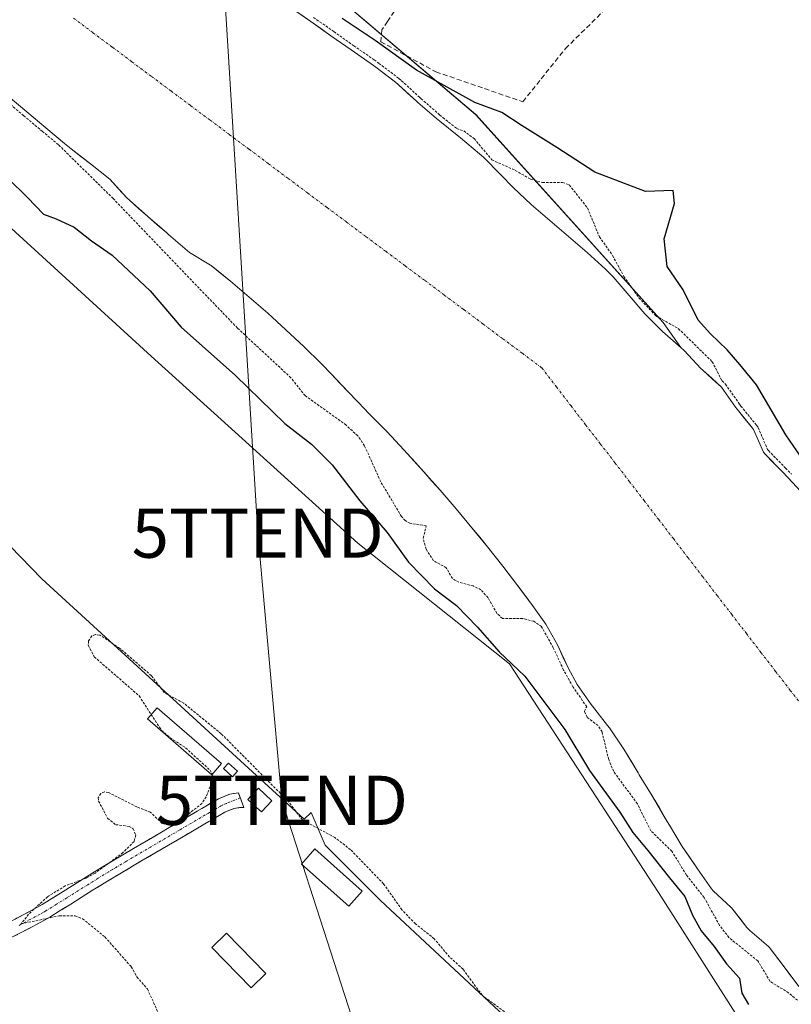
# Model space of a CAD drawing. Units: metres. Extents: x 631710 to 635188, y 4708860 to 4711239.
# Drawn here: x 633696 to 633853, y 4710084 to 4710284 of the extents above; entities that cross this region are included whole.
import ezdxf
from ezdxf.enums import TextEntityAlignment as Align

# ---------------------------------------------------------------- set-up
doc = ezdxf.new("R2010")
doc.units = ezdxf.units.M
doc.header["$MEASUREMENT"] = 0
for name, pattern in [('TRAZO_Y_PUNTO', [1, 0.5, -0.25, 0, -0.25]), ('TRAZOS', [0.75, 0.5, -0.25]), ('TRAZOSX2', [1.5, 1, -0.5])]:
    doc.linetypes.add(name, pattern=pattern)
doc.layers.get('0').update_dxf_attribs({"lineweight": 5})
for name, color, linetype, lineweight in [('Camino', 19, 'TRAZOSX2', 0), ('Camino Cxs', 19, 'Continuous', 0), ('Camino eje', 19, 'TRAZO_Y_PUNTO', 0), ('Corriente natural Cxs', 5, 'Continuous', 13), ('Corriente natural eje', 5, 'TRAZO_Y_PUNTO', 0), ('Corriente natural superficial', 5, 'Continuous', 13), ('Cultivos herbáceos CxS', 92, 'Continuous', 0), ('Curva de nivel auxiliar', 36, 'TRAZOS', 0), ('Curva de nivel maestra', 36, 'Continuous', 30), ('Edificación', 1, 'Continuous', 13), ('Edificación Cxs', 1, 'Continuous', 13), ('Edificación ligera', 1, 'Continuous', 0), ('Edificación ligera Cxs', 1, 'Continuous', 0), ('Huerta CxS', 92, 'Continuous', 0), ('Matorral CxS', 135, 'Continuous', 0), ('Muro lineal', 1, 'TRAZOSX2', 13), ('Suelo desnudo CxS', 43, 'Continuous', 0), ('Tendido', 6, 'Continuous', 0), ('Torre de tendido puntual', 7, 'Continuous', 0)]:
    doc.layers.add(name, color=color, linetype=linetype, lineweight=lineweight)

# ---------------------------------------------------------------- blocks, each defined once
blk = doc.blocks.new('*U152')
at = {"layer": 'Cultivos herbáceos CxS', "color": 92, "linetype": 'Continuous', "lineweight": 0}
blk.add_polyline3d([(633855.7901, 4710187.7201, 373.601), (633852.4101, 4710191.4001, 373.2581), (633851.1901, 4710192.6601, 373.2342), (633847.6801, 4710196.2301, 372.9782), (633847.4001, 4710196.5901, 372.9771), (633845.4101, 4710201.2001, 373.2377), (633845.2201, 4710201.4501, 373.2085), (633842.0601, 4710205.3301, 372.7167), (633841.7601, 4710205.7301, 372.7305), (633838.8801, 4710209.8201, 372.8082), (633835.0901, 4710213.2101, 372.5628), (633834.7101, 4710213.6001, 372.5621), (633831.2901, 4710217.2401, 372.2507), (633830.7001, 4710217.7901, 372.3215), (633830.624, 4710217.8567, 372.335), (633827.0645, 4710222.9365, 372.3047), (633788.9729, 4710265.1973, 373.6432), (633746.9751, 4710300.8627, 376.2773)], dxfattribs=at)
blk = doc.blocks.new('*U173')
at = {"layer": 'Suelo desnudo CxS', "color": 43, "linetype": 'Continuous', "lineweight": 0}
for points in [[(633751.4001, 4710286.9401, 372.6996), (633755.4901, 4710284.0601, 372.8309), (633759.5901, 4710281.1901, 372.7689), (633763.6801, 4710278.3201, 373.1226), (633767.7701, 4710275.4501, 373.068), (633768.7301, 4710274.7701, 373.1582), (633772.7201, 4710271.7501, 372.9613), (633773.2501, 4710271.3001, 372.9974), (633776.9301, 4710267.9101, 372.7286), (633777.2301, 4710267.6401, 372.672), (633781.0101, 4710264.3601, 372.5321), (633781.6701, 4710263.8001, 372.4552), (633785.5801, 4710260.6901, 372.3411), (633785.9201, 4710260.4201, 372.3433), (633789.7401, 4710257.2001, 372.3747), (633790.5401, 4710256.4901, 372.3945), (633794.0501, 4710252.9301, 372.2341), (633796.5701, 4710250.3201, 372.2447), (633800.2301, 4710246.9301, 372.2834), (633804.0201, 4710243.6501, 372.2488), (633807.8401, 4710240.4201, 372.2016), (633811.6301, 4710237.1501, 372.2073), (633815.3101, 4710233.7701, 372.3732), (633816.9101, 4710232.1901, 372.3569), (633820.1701, 4710228.4001, 372.4956), (633823.3301, 4710224.6601, 372.4288), (633826.9401, 4710221.0801, 372.2334), (633830.624, 4710217.8567, 372.335), (633830.7001, 4710217.7901, 372.3215), (633831.2901, 4710217.2401, 372.2507), (633834.7101, 4710213.6001, 372.5621), (633835.0901, 4710213.2101, 372.5628), (633838.8801, 4710209.8201, 372.8082), (633841.7601, 4710205.7301, 372.7305), (633842.0601, 4710205.3301, 372.7167), (633845.2201, 4710201.4501, 373.2085), (633845.4101, 4710201.2001, 373.2377), (633847.4001, 4710196.5901, 372.9771), (633847.6801, 4710196.2301, 372.9782), (633851.1901, 4710192.6601, 373.2342), (633852.4101, 4710191.4001, 373.2581), (633855.7901, 4710187.7201, 373.601)], [(633854.6201, 4710088.0201, 372.3625), (633851.6301, 4710092.0401, 372.2612), (633848.5901, 4710096.0101, 372.2282), (633848.4501, 4710096.1801, 372.2271), (633844.6201, 4710099.4001, 372.2474), (633844.0601, 4710100.0301, 372.2494), (633840.9901, 4710103.9801, 372.248), (633840.8801, 4710104.0901, 372.2481), (633837.1901, 4710107.4601, 372.2759), (633836.8901, 4710107.8701, 372.3089), (633834.0201, 4710111.9601, 372.3119), (633833.7601, 4710112.3301, 372.2838), (633830.9001, 4710116.5101, 372.35), (633828.3101, 4710120.7801, 372.3004), (633827.5301, 4710122.1301, 372.3245), (633825.0201, 4710126.4601, 372.2567), (633824.8201, 4710126.7901, 372.2535), (633822.2101, 4710131.0501, 372.2938), (633821.9701, 4710131.4501, 372.3048), (633819.4001, 4710135.7401, 372.2565), (633818.9401, 4710136.4701, 372.2459), (633816.1201, 4710140.5901, 372.3325), (633815.7701, 4710141.0701, 372.3534), (633812.6801, 4710144.9901, 372.4334), (633812.4501, 4710145.3001, 372.4352), (633809.6001, 4710149.4001, 372.5562), (633807.7301, 4710152.7501, 372.8389), (633805.6301, 4710157.3101, 372.6837), (633803.1901, 4710161.6701, 372.4524), (633800.5001, 4710165.4301, 372.4474), (633797.5201, 4710169.4501, 372.2523), (633794.4801, 4710173.4301, 372.2349), (633791.3801, 4710177.3501, 372.3122), (633788.2201, 4710181.2301, 372.8682), (633785.0101, 4710185.0601, 372.8677), (633781.7501, 4710188.8501, 372.6173), (633778.4401, 4710192.6001, 372.3037), (633775.0801, 4710196.3201, 372.2465), (633774.4101, 4710197.0501, 372.2445), (633771.0001, 4710200.7001, 372.2213), (633770.5301, 4710201.1801, 372.2202), (633767.0101, 4710204.7301, 372.2375), (633766.5801, 4710205.1801, 372.2474), (633763.1301, 4710208.8001, 372.2724), (633759.6901, 4710212.4301, 372.2766), (633757.6501, 4710214.5101, 372.2509), (633754.0901, 4710218.0201, 372.2074), (633750.4501, 4710221.4601, 372.2052), (633746.7501, 4710224.8201, 372.227), (633742.9801, 4710228.1001, 372.2727), (633739.1501, 4710231.3301, 372.4068), (633735.2601, 4710234.4901, 372.4082), (633735.1401, 4710234.5801, 372.4112), (633730.8501, 4710237.1401, 372.6096), (633730.3801, 4710237.5401, 372.647), (633726.5901, 4710240.8001, 372.7966), (633726.2301, 4710241.1101, 372.802), (633722.3701, 4710244.4301, 372.7287), (633718.6401, 4710247.7601, 372.5006), (633718.1201, 4710248.2701, 372.4838), (633714.6701, 4710252.0301, 372.5587), (633710.7501, 4710255.1301, 372.5726), (633706.8001, 4710258.2001, 372.7053), (633705.4901, 4710259.3001, 372.6601), (633701.6501, 4710262.5001, 372.6665), (633697.8201, 4710265.7101, 372.833), (633694.0001, 4710268.9301, 372.897)]]:
    blk.add_polyline3d(points, dxfattribs=at)
blk = doc.blocks.new('*U188')
at = {"layer": 'Corriente natural Cxs', "color": 5, "linetype": 'Continuous', "lineweight": 13}
for points in [[(633853.1251, 4710090.0301, 372.2499), (633851.6301, 4710092.0401, 372.2336), (633850.1101, 4710094.0251, 372.2583), (633848.5901, 4710096.0101, 372.2718), (633848.4501, 4710096.1801, 372.2716), (633846.5351, 4710097.7901, 372.2619), (633844.6201, 4710099.4001, 372.2329), (633844.0601, 4710100.0301, 372.23), (633842.5251, 4710102.0051, 372.2271), (633840.9901, 4710103.9801, 372.2484), (633840.8801, 4710104.0901, 372.2518), (633837.1901, 4710107.4601, 372.2611), (633836.8901, 4710107.8701, 372.2472), (633834.0201, 4710111.9601, 372.5837), (633833.7601, 4710112.3301, 372.5279), (633832.3301, 4710114.4201, 372.2365), (633830.9001, 4710116.5101, 372.351), (633828.3101, 4710120.7801, 372.3354), (633827.5301, 4710122.1301, 372.3094), (633826.2751, 4710124.2951, 372.2928), (633825.0201, 4710126.4601, 372.3743), (633824.8201, 4710126.7901, 372.3769), (633822.2101, 4710131.0501, 372.3447), (633821.9701, 4710131.4501, 372.3422), (633820.6851, 4710133.5951, 372.3091), (633819.4001, 4710135.7401, 372.332), (633818.9401, 4710136.4701, 372.3523), (633816.1201, 4710140.5901, 372.4777), (633815.7701, 4710141.0701, 372.4954), (633812.6801, 4710144.9901, 372.4368), (633812.4501, 4710145.3001, 372.4591), (633809.6001, 4710149.4001, 372.8446), (633807.7301, 4710152.7501, 373.0983), (633806.6801, 4710155.0301, 373.0107), (633805.6301, 4710157.3101, 372.8113), (633803.1901, 4710161.6701, 372.8113), (633800.5001, 4710165.4301, 372.4791), (633799.0101, 4710167.4401, 372.3175), (633797.5201, 4710169.4501, 372.2404), (633796.0001, 4710171.4401, 372.2422), (633794.4801, 4710173.4301, 372.2279), (633791.3801, 4710177.3501, 372.5544), (633789.8001, 4710179.2901, 372.6429), (633788.2201, 4710181.2301, 372.6533), (633785.0101, 4710185.0601, 372.5071), (633781.7501, 4710188.8501, 372.3334), (633780.0951, 4710190.7251, 372.296), (633778.4401, 4710192.6001, 372.2589), (633776.7601, 4710194.4601, 372.2347), (633775.0801, 4710196.3201, 372.2248), (633774.4101, 4710197.0501, 372.2223), (633771.0001, 4710200.7001, 372.2325), (633770.5301, 4710201.1801, 372.2451), (633767.0101, 4710204.7301, 372.2891), (633766.5801, 4710205.1801, 372.2892), (633764.8551, 4710206.9901, 372.288), (633763.1301, 4710208.8001, 372.2823), (633761.4101, 4710210.6151, 372.2829), (633759.6901, 4710212.4301, 372.2562), (633757.6501, 4710214.5101, 372.2436), (633754.0901, 4710218.0201, 372.2264), (633752.2701, 4710219.7401, 372.2158), (633750.4501, 4710221.4601, 372.207), (633746.7501, 4710224.8201, 372.1914), (633742.9801, 4710228.1001, 372.2928), (633741.0651, 4710229.7151, 372.3002), (633739.1501, 4710231.3301, 372.3068), (633737.2051, 4710232.9101, 372.3602), (633735.2601, 4710234.4901, 372.4455), (633735.1401, 4710234.5801, 372.4509), (633730.8501, 4710237.1401, 372.6789), (633730.3801, 4710237.5401, 372.7147), (633726.5901, 4710240.8001, 372.8136), (633726.2301, 4710241.1101, 372.7926), (633724.3001, 4710242.7701, 372.652), (633722.3701, 4710244.4301, 372.5261), (633720.5051, 4710246.0951, 372.4854), (633718.6401, 4710247.7601, 372.521), (633718.1201, 4710248.2701, 372.5349), (633716.3951, 4710250.1501, 372.5262), (633714.6701, 4710252.0301, 372.5172), (633710.7501, 4710255.1301, 372.6163), (633708.7751, 4710256.6651, 372.6322), (633706.8001, 4710258.2001, 372.7154), (633705.4901, 4710259.3001, 372.7219), (633701.6501, 4710262.5001, 372.8193), (633697.8201, 4710265.7101, 372.7847), (633694.0001, 4710268.9301, 372.9519)], [(633753.4451, 4710285.5001, 372.7377), (633755.4901, 4710284.0601, 372.8668), (633757.5401, 4710282.6251, 373.2212), (633759.5901, 4710281.1901, 373.4974), (633763.6801, 4710278.3201, 372.9295), (633767.7701, 4710275.4501, 373.1385), (633768.7301, 4710274.7701, 373.1363), (633770.7251, 4710273.2601, 372.9275), (633772.7201, 4710271.7501, 373.0418), (633773.2501, 4710271.3001, 373.0654), (633775.0901, 4710269.6051, 372.9546), (633776.9301, 4710267.9101, 372.791), (633777.2301, 4710267.6401, 372.824), (633779.1201, 4710266.0001, 372.9247), (633781.0101, 4710264.3601, 372.8297), (633781.6701, 4710263.8001, 372.7452), (633785.5801, 4710260.6901, 372.4464), (633785.9201, 4710260.4201, 372.4179), (633789.7401, 4710257.2001, 372.4006), (633790.5401, 4710256.4901, 372.4059), (633794.0501, 4710252.9301, 372.2762), (633796.5701, 4710250.3201, 372.2302), (633800.2301, 4710246.9301, 372.2445), (633802.1251, 4710245.2901, 372.2454), (633804.0201, 4710243.6501, 372.2097), (633805.9301, 4710242.0351, 372.1955), (633807.8401, 4710240.4201, 372.2084), (633809.7351, 4710238.7851, 372.2488), (633811.6301, 4710237.1501, 372.2746), (633815.3101, 4710233.7701, 372.2973), (633816.9101, 4710232.1901, 372.3708), (633820.1701, 4710228.4001, 372.4805), (633823.3301, 4710224.6601, 372.4427), (633825.1351, 4710222.8701, 372.3991), (633826.9401, 4710221.0801, 372.4122), (633830.7001, 4710217.7901, 372.2448), (633831.2901, 4710217.2401, 372.241), (633834.7101, 4710213.6001, 372.2419), (633835.0901, 4710213.2101, 372.2246), (633836.9851, 4710211.5151, 372.3556), (633838.8801, 4710209.8201, 372.6259), (633840.3201, 4710207.7751, 372.5108), (633841.7601, 4710205.7301, 372.5103), (633842.0601, 4710205.3301, 372.5503), (633843.6401, 4710203.3901, 372.5838), (633845.2201, 4710201.4501, 372.6787), (633845.4101, 4710201.2001, 372.6812), (633846.4051, 4710198.8951, 372.5678), (633847.4001, 4710196.5901, 372.7441), (633847.6801, 4710196.2301, 372.7963), (633849.4351, 4710194.4451, 372.9618), (633851.1901, 4710192.6601, 372.9311), (633852.4101, 4710191.4001, 373.0867), (633855.7901, 4710187.7201, 373.3885)]]:
    blk.add_polyline3d(points, dxfattribs=at)
blk = doc.blocks.new('5TTEND')
blk.add_text('5TTEND', height=10).set_placement((0, 0), align=Align.MIDDLE_CENTER)

msp = doc.modelspace()

# ---------------------------------------------------------------- linework, layer by layer
at = {"layer": 'Camino', "color": 19, "linetype": 'TRAZOSX2', "lineweight": 0}
for points in [[(633741.17, 4710126.36), (633740.79, 4710127.37), (633739.06, 4710127.12), (633736.72, 4710126.16), (633734.19, 4710124.7), (633732.42, 4710123.65), (633728.1, 4710121.12), (633719.48, 4710116.06), (633715.16, 4710113.52), (633713.67, 4710112.62), (633709.4, 4710109.98), (633705.17, 4710107.32), (633700.94, 4710104.71), (633699.83, 4710104.06), (633695.45, 4710101.74), (633690.96, 4710099.45), (633686.58, 4710096.88), (633685.18, 4710095.96), (633681.07, 4710093.08), (633676.98, 4710090.21), (633674.13, 4710088.27), (633670.01, 4710085.44), (633665.9, 4710082.6)], [(633671.71, 4710082.96), (633675.83, 4710085.79), (633678.68, 4710087.75), (633682.79, 4710090.62), (633686.88, 4710093.48), (633688.16, 4710094.34), (633692.4, 4710096.81), (633696.83, 4710099.08), (633701.29, 4710101.44), (633702.48, 4710102.13), (633706.75, 4710104.78), (633710.98, 4710107.44), (633715.23, 4710110.06), (633716.7, 4710110.94), (633721, 4710113.48), (633729.62, 4710118.54), (633733.94, 4710121.07), (633735.71, 4710122.1), (633738.04, 4710123.46), (633739.86, 4710124.2), (633741.03, 4710124.37), (633741.91, 4710124.39), (633741.17, 4710126.36)]]:
    msp.add_lwpolyline(points, dxfattribs=at)
at = {"layer": 'Camino Cxs', "color": 19, "linetype": 'Continuous', "lineweight": 0}
msp.add_polyline3d([(633695.45, 4710101.74, 377.34), (633699.83, 4710104.06, 377.46), (633700.94, 4710104.71, 377.5), (633705.17, 4710107.32, 377.47), (633709.4, 4710109.98, 377.47), (633711.54, 4710111.3, 377.44), (633713.67, 4710112.62, 377.44), (633715.16, 4710113.52, 377.46), (633717.32, 4710114.79, 377.48), (633719.48, 4710116.06, 377.49), (633723.79, 4710118.59, 377.53), (633728.1, 4710121.12, 377.51), (633730.26, 4710122.39, 377.48), (633732.42, 4710123.65, 377.49), (633734.19, 4710124.7, 377.55), (633736.72, 4710126.16, 377.6), (633739.06, 4710127.12, 377.61), (633740.79, 4710127.37, 377.64), (633741.91, 4710124.39, 377.58), (633741.03, 4710124.37, 377.57), (633739.86, 4710124.2, 377.59), (633738.04, 4710123.46, 377.62), (633735.71, 4710122.1, 377.59), (633733.94, 4710121.07, 377.54), (633731.78, 4710119.81, 377.52), (633729.62, 4710118.54, 377.54), (633725.31, 4710116.01, 377.51), (633721, 4710113.48, 377.51), (633716.7, 4710110.94, 377.49), (633715.23, 4710110.06, 377.49), (633710.98, 4710107.44, 377.52), (633706.75, 4710104.78, 377.5), (633704.62, 4710103.46, 377.52), (633702.48, 4710102.13, 377.51), (633701.29, 4710101.44, 377.48), (633699.06, 4710100.26, 377.41), (633696.83, 4710099.08, 377.4), (633692.4, 4710096.81, 377.41)], dxfattribs=at)
at = {"layer": 'Camino eje', "color": 19, "linetype": 'TRAZO_Y_PUNTO', "lineweight": 0}
msp.add_lwpolyline([(633741.17, 4710126.36), (633738.29, 4710125.18), (633737.38, 4710124.81), (633736.12, 4710124.08), (633734.95, 4710123.4), (633734.07, 4710122.88), (633733.18, 4710122.36), (633728.86, 4710119.83), (633720.24, 4710114.77), (633718.09, 4710113.5), (633715.93, 4710112.23), (633715.2, 4710111.79), (633714.45, 4710111.34), (633712.32, 4710110.02), (633710.19, 4710108.71), (633705.96, 4710106.05), (633703.85, 4710104.75), (633701.71, 4710103.42), (633701.16, 4710103.1), (633700.56, 4710102.75), (633696.14, 4710100.41)], dxfattribs=at)
at = {"layer": 'Corriente natural eje', "color": 5, "linetype": 'TRAZO_Y_PUNTO', "lineweight": 0}
msp.add_polyline3d([(633707.28, 4710284.76, 372.79), (633711.24, 4710281.8, 372.75), (633715.21, 4710278.84, 372.69), (633719.17, 4710275.88, 372.6), (633723.13, 4710272.92, 372.48), (633727.1, 4710269.96, 372.36), (633731.06, 4710267, 372.26), (633735.03, 4710264.04, 372.19), (633738.99, 4710261.08, 372.19), (633742.95, 4710258.12, 372.19), (633746.92, 4710255.16, 372.19), (633750.88, 4710252.2, 372.19), (633754.84, 4710249.24, 372.19), (633758.81, 4710246.28, 372.2), (633762.77, 4710243.32, 372.2), (633766.74, 4710240.35, 372.2), (633770.7, 4710237.39, 372.19), (633774.66, 4710234.43, 372.19), (633778.63, 4710231.47, 372.19), (633782.59, 4710228.51, 372.19), (633786.55, 4710225.55, 372.19), (633790.52, 4710222.59, 372.19), (633794.48, 4710219.63, 372.19), (633798.45, 4710216.67, 372.19), (633802.41, 4710213.71, 372.19), (633805.38, 4710209.86, 372.2), (633808.34, 4710206, 372.2), (633811.31, 4710202.15, 372.19), (633814.28, 4710198.3, 372.2), (633817.25, 4710194.44, 372.22), (633820.21, 4710190.59, 372.23), (633823.18, 4710186.74, 372.23), (633826.15, 4710182.88, 372.23), (633829.12, 4710179.03, 372.22), (633832.08, 4710175.18, 372.23), (633835.05, 4710171.32, 372.25), (633838.02, 4710167.47, 372.22), (633840.99, 4710163.61, 372.22), (633843.95, 4710159.76, 372.22), (633846.92, 4710155.91, 372.21), (633849.89, 4710152.05, 372.22), (633852.86, 4710148.2, 372.23), (633855.82, 4710144.35, 372.23)], dxfattribs=at)
at = {"layer": 'Corriente natural superficial', "color": 5, "linetype": 'Continuous', "lineweight": 13}
for points in [[(633753.45, 4710285.5, 372.74), (633755.49, 4710284.06, 372.87), (633757.54, 4710282.63, 373.22), (633759.59, 4710281.19, 373.5), (633763.68, 4710278.32, 372.93), (633767.77, 4710275.45, 373.14), (633768.73, 4710274.77, 373.14), (633770.73, 4710273.26, 372.93), (633772.72, 4710271.75, 373.04), (633773.25, 4710271.3, 373.07), (633775.09, 4710269.61, 372.95), (633776.93, 4710267.91, 372.79), (633777.23, 4710267.64, 372.82), (633779.12, 4710266, 372.92), (633781.01, 4710264.36, 372.83), (633781.67, 4710263.8, 372.75), (633785.58, 4710260.69, 372.45), (633785.92, 4710260.42, 372.42), (633789.74, 4710257.2, 372.4), (633790.54, 4710256.49, 372.41), (633794.05, 4710252.93, 372.28), (633796.57, 4710250.32, 372.23), (633800.23, 4710246.93, 372.24), (633802.13, 4710245.29, 372.25), (633804.02, 4710243.65, 372.21), (633805.93, 4710242.04, 372.2), (633807.84, 4710240.42, 372.21), (633809.74, 4710238.79, 372.25), (633811.63, 4710237.15, 372.27), (633815.31, 4710233.77, 372.3), (633816.91, 4710232.19, 372.37), (633820.17, 4710228.4, 372.48), (633823.33, 4710224.66, 372.44), (633825.14, 4710222.87, 372.4), (633826.94, 4710221.08, 372.41), (633830.7, 4710217.79, 372.24), (633831.29, 4710217.24, 372.24), (633834.71, 4710213.6, 372.24), (633835.09, 4710213.21, 372.22), (633836.99, 4710211.52, 372.36), (633838.88, 4710209.82, 372.63), (633840.32, 4710207.78, 372.51), (633841.76, 4710205.73, 372.51), (633842.06, 4710205.33, 372.55), (633843.64, 4710203.39, 372.58), (633845.22, 4710201.45, 372.68), (633845.41, 4710201.2, 372.68), (633846.41, 4710198.9, 372.57), (633847.4, 4710196.59, 372.74), (633847.68, 4710196.23, 372.8), (633849.44, 4710194.45, 372.96), (633851.19, 4710192.66, 372.93), (633852.41, 4710191.4, 373.09), (633855.79, 4710187.72, 373.39)], [(633853.13, 4710090.03, 372.25), (633851.63, 4710092.04, 372.23), (633850.11, 4710094.03, 372.26), (633848.59, 4710096.01, 372.27), (633848.45, 4710096.18, 372.27), (633846.54, 4710097.79, 372.26), (633844.62, 4710099.4, 372.23), (633844.06, 4710100.03, 372.23), (633842.53, 4710102.01, 372.23), (633840.99, 4710103.98, 372.25), (633840.88, 4710104.09, 372.25), (633837.19, 4710107.46, 372.26), (633836.89, 4710107.87, 372.25), (633834.02, 4710111.96, 372.58), (633833.76, 4710112.33, 372.53), (633832.33, 4710114.42, 372.24), (633830.9, 4710116.51, 372.35), (633828.31, 4710120.78, 372.34), (633827.53, 4710122.13, 372.31), (633826.28, 4710124.3, 372.29), (633825.02, 4710126.46, 372.37), (633824.82, 4710126.79, 372.38), (633822.21, 4710131.05, 372.34), (633821.97, 4710131.45, 372.34), (633820.69, 4710133.6, 372.31), (633819.4, 4710135.74, 372.33), (633818.94, 4710136.47, 372.35), (633816.12, 4710140.59, 372.48), (633815.77, 4710141.07, 372.5), (633812.68, 4710144.99, 372.44), (633812.45, 4710145.3, 372.46), (633809.6, 4710149.4, 372.84), (633807.73, 4710152.75, 373.1), (633806.68, 4710155.03, 373.01), (633805.63, 4710157.31, 372.81), (633803.19, 4710161.67, 372.81), (633800.5, 4710165.43, 372.48), (633799.01, 4710167.44, 372.32), (633797.52, 4710169.45, 372.24), (633796, 4710171.44, 372.24), (633794.48, 4710173.43, 372.23), (633791.38, 4710177.35, 372.55), (633789.8, 4710179.29, 372.64), (633788.22, 4710181.23, 372.65), (633785.01, 4710185.06, 372.51), (633781.75, 4710188.85, 372.33), (633780.1, 4710190.73, 372.3), (633778.44, 4710192.6, 372.26), (633776.76, 4710194.46, 372.23), (633775.08, 4710196.32, 372.22), (633774.41, 4710197.05, 372.22), (633771, 4710200.7, 372.23), (633770.53, 4710201.18, 372.25), (633767.01, 4710204.73, 372.29), (633766.58, 4710205.18, 372.29), (633764.86, 4710206.99, 372.29), (633763.13, 4710208.8, 372.28), (633761.41, 4710210.62, 372.28), (633759.69, 4710212.43, 372.26), (633757.65, 4710214.51, 372.24), (633754.09, 4710218.02, 372.23), (633752.27, 4710219.74, 372.22), (633750.45, 4710221.46, 372.21), (633746.75, 4710224.82, 372.19), (633742.98, 4710228.1, 372.29), (633741.07, 4710229.72, 372.3), (633739.15, 4710231.33, 372.31), (633737.21, 4710232.91, 372.36), (633735.26, 4710234.49, 372.45), (633735.14, 4710234.58, 372.45), (633730.85, 4710237.14, 372.68), (633730.38, 4710237.54, 372.71), (633726.59, 4710240.8, 372.81), (633726.23, 4710241.11, 372.79), (633724.3, 4710242.77, 372.65), (633722.37, 4710244.43, 372.53), (633720.51, 4710246.1, 372.49), (633718.64, 4710247.76, 372.52), (633718.12, 4710248.27, 372.53), (633716.4, 4710250.15, 372.53), (633714.67, 4710252.03, 372.52), (633710.75, 4710255.13, 372.62), (633708.78, 4710256.67, 372.63), (633706.8, 4710258.2, 372.72), (633705.49, 4710259.3, 372.72), (633701.65, 4710262.5, 372.82), (633697.82, 4710265.71, 372.78), (633694, 4710268.93, 372.95)]]:
    msp.add_polyline3d(points, dxfattribs=at)
at = {"layer": 'Cultivos herbáceos CxS', "color": 92, "linetype": 'Continuous', "lineweight": 0}
for points in [[(633073.56, 4710705.25, 376.02), (633139, 4710671.05, 376.25), (633182.46, 4710652.7, 377.86), (633182.95, 4710652.49, 377.83), (633208.34, 4710639.3, 377.13), (633240.09, 4710624.15, 376.8), (633297.2, 4710590.82, 376.66), (633343.11, 4710564.44, 376.66), (633388.53, 4710534.15, 376.56), (633431.99, 4710510.21, 376.7), (633449.08, 4710495.55, 376.65), (633483.75, 4710476.99, 375.95), (633515.5, 4710466.24, 376.79), (633575.56, 4710433.51, 375.5), (633597.05, 4710420.32, 375.62), (633625.86, 4710404.19, 376.63), (633656.14, 4710381.23, 374.28), (633679.09, 4710362.18, 376.78), (633715.23, 4710334.08, 377.06), (633746.98, 4710300.86, 376.28), (633788.97, 4710265.2, 373.64), (633827.06, 4710222.94, 372.3), (633830.62, 4710217.86, 372.34)], [(633671.01, 4710263.63, 376.21), (633660.95, 4710247.83, 376.54), (633649.12, 4710224.15, 376.89), (633700.89, 4710170.88, 377.08), (633754.13, 4710122.04, 377.58), (633755.58, 4710123.36, 377.44), (633758.43, 4710116.73, 377.85), (633769.64, 4710105.51, 377.64), (633810.76, 4710067.2, 377.73), (633845.34, 4710012.06, 377.99), (633908.89, 4709909.26, 377.97), (633934.79, 4709921.86, 377.08)], [(633671.01, 4710263.63, 376.21), (633723.04, 4710216.1, 376.18), (633765.05, 4710178.08, 376.56), (633795.81, 4710153.56, 375.4), (633826.09, 4710107.15, 376.63), (633841.2, 4710083.43, 376.48), (633872.51, 4710034.29, 376.75), (633903.69, 4709975.88, 377.46), (633934.79, 4709921.86, 377.08)], [(633830.62, 4710217.86, 372.34), (633830.7, 4710217.79, 372.32), (633831.29, 4710217.24, 372.25), (633834.71, 4710213.6, 372.56), (633835.09, 4710213.21, 372.56), (633838.88, 4710209.82, 372.81), (633841.76, 4710205.73, 372.73), (633842.06, 4710205.33, 372.72), (633845.22, 4710201.45, 373.21), (633845.41, 4710201.2, 373.24), (633847.4, 4710196.59, 372.98), (633847.68, 4710196.23, 372.98), (633851.19, 4710192.66, 373.23), (633852.41, 4710191.4, 373.26), (633855.79, 4710187.72, 373.6)]]:
    msp.add_polyline3d(points, dxfattribs=at)
msp.add_polyline3d([(633908.89, 4709909.26, 377.97), (633845.34, 4710012.06, 377.99), (633810.76, 4710067.2, 377.73), (633769.64, 4710105.51, 377.64), (633758.43, 4710116.73, 377.85), (633755.58, 4710123.36, 377.44), (633754.13, 4710122.04, 377.58), (633700.89, 4710170.88, 377.08), (633649.12, 4710224.15, 376.89), (633660.95, 4710247.83, 376.54), (633671.01, 4710263.63, 376.21), (633723.04, 4710216.1, 376.18), (633765.05, 4710178.08, 376.56), (633795.81, 4710153.56, 375.4), (633826.09, 4710107.15, 376.63), (633841.2, 4710083.43, 376.48), (633872.51, 4710034.29, 376.75), (633903.69, 4709975.88, 377.46), (633934.79, 4709921.86, 377.08), (633908.89, 4709909.26, 377.97)], close=True, dxfattribs=at)
at = {"layer": 'Curva de nivel auxiliar', "color": 36, "linetype": 'TRAZOS', "lineweight": 0}
for points in [[(633756.06, 4710284.88, 0), (633760.16, 4710282.01, 0), (633764.25, 4710279.14, 0), (633768.35, 4710276.27, 0), (633769.31, 4710275.59, 0), (633769.33, 4710275.57, 0), (633773.32, 4710272.55, 0), (633773.34, 4710272.53, 0), (633773.37, 4710272.51, 0), (633773.9, 4710272.06, 0), (633773.93, 4710272.04, 0), (633777.6, 4710268.65, 0), (633777.89, 4710268.39, 0), (633781.66, 4710265.12, 0), (633782.31, 4710264.57, 0), (633785.14, 4710262.32, 372.5), (633786.54, 4710261.85, 372.5), (633788.68, 4710260.28, 372.5), (633792.27, 4710255.96, 372.5), (633797, 4710253.83, 372.5), (633800.11, 4710252.05, 372.5), (633802.52, 4710251.36, 372.5), (633806.64, 4710251.38, 372.5), (633807.98, 4710250.88, 372.5), (633811.68, 4710246.2, 372.5), (633814.11, 4710240.33, 372.5), (633816.77, 4710236.52, 372.5), (633819.08, 4710232.27, 372.5), (633822.11, 4710227.95, 372.5), (633825.56, 4710224.28, 372.5), (633830.16, 4710221.67, 372.5), (633837.02, 4710214.96, 372.5), (633839, 4710211.06, 372.5), (633839.55, 4710210.57, 0), (633839.63, 4710210.48, 0), (633839.7, 4710210.4, 0), (633842.57, 4710206.32, 0), (633842.85, 4710205.95, 0), (633846, 4710202.08, 0), (633846.02, 4710202.06, 0), (633846.21, 4710201.81, 0), (633846.27, 4710201.7, 0), (633846.33, 4710201.6, 0), (633848.27, 4710197.1, 0), (633848.43, 4710196.89, 0), (633851.9, 4710193.36, 0), (633851.91, 4710193.36, 0), (633853.13, 4710192.1, 0)], [(633854.3, 4710085.23, 372.5), (633852.53, 4710086.74, 372.5), (633848.78, 4710089.07, 372.5), (633846.28, 4710093.23, 372.5), (633840.42, 4710097.98, 372.5), (633838.52, 4710100.45, 372.5), (633835.36, 4710106.13, 372.5), (633831.77, 4710110.68, 372.5), (633828.83, 4710115.51, 372.5), (633824.56, 4710119.65, 372.5), (633821.82, 4710125.13, 372.5), (633817.01, 4710131.71, 372.5), (633815.99, 4710134.12, 372.5), (633814.63, 4710139.77, 372.5), (633813.82, 4710141.03, 372.5), (633811.59, 4710142.76, 372.5), (633811.05, 4710143.94, 372.5), (633811.36, 4710144.67, 372.5), (633811.53, 4710144.87, 372.5), (633808.78, 4710148.83, 0), (633808.74, 4710148.89, 0), (633808.73, 4710148.91, 0), (633806.86, 4710152.26, 0), (633806.83, 4710152.32, 0), (633806.82, 4710152.33, 0), (633804.74, 4710156.86, 0), (633802.34, 4710161.13, 0), (633802.34, 4710161.14, 372.5), (633800.79, 4710162.22, 372.5), (633798.54, 4710162.77, 372.5), (633794.4, 4710162.81, 372.5), (633793.3, 4710163.84, 372.5), (633791.48, 4710167, 372.5), (633790.04, 4710168.64, 372.5), (633788.49, 4710169.4, 372.5), (633785.53, 4710170.17, 372.5), (633784.24, 4710170.92, 372.5), (633783, 4710173.1, 372.5), (633780.43, 4710174.53, 372.5), (633778.93, 4710176.88, 372.5), (633778.31, 4710179.1, 372.5), (633778.95, 4710181.61, 372.5), (633775.63, 4710182.15, 372.5), (633774.65, 4710182.67, 372.5), (633773.92, 4710183.51, 372.5), (633769.71, 4710190.54, 372.5), (633766.4, 4710197.89, 372.5), (633765.03, 4710199.89, 372.5), (633762.66, 4710202.09, 372.5), (633754.33, 4710208.07, 372.5), (633751.44, 4710211.71, 372.5), (633740.59, 4710221.79, 372.5), (633715.36, 4710248.11, 372.5), (633704.22, 4710259.05, 372.5), (633701.01, 4710261.73, 0), (633697.18, 4710264.94, 0), (633693.35, 4710268.17, 0)], [(633797.23, 4710081.14, 377.5), (633790.3, 4710086.25, 377.5), (633786.42, 4710091.54, 377.5), (633783.68, 4710094.03, 377.5), (633780.56, 4710097.73, 377.5), (633776.75, 4710100.77, 377.5), (633774, 4710103.59, 377.5), (633770.27, 4710108.91, 377.5), (633763.56, 4710115.83, 377.5), (633760.39, 4710118.3, 377.5), (633753.78, 4710121.87, 377.5), (633750.91, 4710125.67, 377.5), (633737.3, 4710139.38, 377.5), (633729.7, 4710145.6, 377.5), (633725.72, 4710147.76, 377.5), (633723.12, 4710151.18, 377.5), (633716.64, 4710156.79, 377.5), (633712.62, 4710159.43, 377.5), (633711.76, 4710159.55, 377.5), (633711.03, 4710159.25, 377.5), (633710.34, 4710158.23, 377.5), (633710.3, 4710157.35, 377.5), (633711.52, 4710155, 377.5), (633720.65, 4710147.07, 377.5), (633723.09, 4710143.31, 377.5)], [(633723.09, 4710143.31, 377.5), (633725.2, 4710140.07, 377.5), (633726.94, 4710138.53, 377.5), (633730.07, 4710136.51, 377.5), (633735.02, 4710131.99, 377.5), (633735.48, 4710131.26, 377.5), (633735.48, 4710131.18, 377.5)], [(633735.48, 4710131.18, 377.5), (633735.54, 4710130.05, 377.5), (633734.26, 4710126.57, 377.5), (633733.38, 4710125.23, 377.5), (633729.79, 4710122.38, 377.5), (633726.57, 4710120.84, 377.5), (633725.33, 4710121.15, 377.5), (633722.89, 4710123.48, 377.5), (633720.16, 4710124.52, 377.5), (633714.42, 4710127.45, 377.5), (633713.58, 4710127.58, 377.5), (633712.83, 4710127.24, 377.5), (633712.32, 4710126.41, 377.5), (633712.38, 4710125.7, 377.5), (633714.23, 4710122.23, 377.5), (633715.87, 4710120.91, 377.5), (633718.6, 4710120.56, 377.5), (633719.39, 4710120.09, 377.5), (633719.96, 4710118.79, 377.5), (633719.59, 4710117.51, 377.5), (633717.35, 4710115.24, 377.5), (633711.76, 4710111.09, 377.5), (633709.98, 4710110.11, 377.5), (633705.63, 4710108.48, 377.5), (633702.03, 4710106.28, 377.5), (633698.17, 4710102.74, 377.5), (633696.69, 4710100.77, 377.5), (633704.41, 4710102.4, 377.5), (633707.63, 4710102.39, 377.5), (633709.14, 4710101.81, 377.5), (633713.69, 4710098.1, 377.5), (633719.02, 4710092.05, 377.5), (633720.18, 4710089.98, 377.5), (633722.31, 4710087.53, 377.5), (633724.58, 4710082.56, 377.5)]]:
    msp.add_polyline3d(points, dxfattribs=at)
at = {"layer": 'Curva de nivel maestra', "color": 36, "linetype": 'Continuous', "lineweight": 30}
for points in [[(633855.7, 4710194.71, 375), (633851.98, 4710200.13, 375), (633845.99, 4710210.27, 375), (633842.62, 4710214.42, 375), (633840.07, 4710217.35, 375), (633836.65, 4710220.62, 375), (633834.17, 4710223.4, 375), (633831.14, 4710229.58, 375), (633827.84, 4710234.33, 375), (633827.23, 4710239.94, 375), (633829.34, 4710247.07, 375), (633829.07, 4710249.77, 375), (633823.48, 4710249.55, 375), (633813.14, 4710253.47, 375), (633805.47, 4710258.45, 375), (633798.39, 4710262.86, 375), (633794.32, 4710265.61, 375), (633788.81, 4710267.62, 375), (633776.96, 4710274.16, 375), (633768.54, 4710280.2, 375), (633761.86, 4710284.7, 375)], [(633693.94, 4710252.22, 375), (633697.98, 4710248.29, 375), (633701.18, 4710244.95, 375), (633703.81, 4710243.98, 375), (633707.46, 4710242.26, 375), (633710.98, 4710239.54, 375), (633715.17, 4710236.62, 375), (633722.88, 4710229.38, 375), (633729.17, 4710221.97, 375), (633740.2, 4710212.16, 375), (633750.24, 4710202.38, 375), (633755.65, 4710198.22, 375), (633759.84, 4710194.04, 375), (633765.44, 4710186.7, 375), (633771, 4710180.24, 375), (633775.31, 4710174.26, 375), (633780.6, 4710168.85, 375), (633785.05, 4710165.41, 375), (633789.35, 4710161.04, 375), (633793.72, 4710155.99, 375), (633798.94, 4710151.07, 375), (633807.11, 4710140.25, 375), (633812.09, 4710131.95, 375), (633818.24, 4710123.45, 375), (633820.89, 4710119.34, 375), (633823.96, 4710115.64, 375), (633828.33, 4710110.09, 375), (633831.48, 4710106.35, 375), (633833.04, 4710102.5, 375), (633834.8, 4710099.34, 375), (633837.38, 4710096.16, 375), (633839.88, 4710092.66, 375), (633842.52, 4710089.74, 375), (633843.02, 4710086.66, 375), (633844.39, 4710084.41, 375)]]:
    msp.add_polyline3d(points, dxfattribs=at)
at = {"layer": 'Edificación', "color": 1, "linetype": 'Continuous', "lineweight": 13}
for points in [[(633740.6, 4710131.77, 377.52), (633739.57, 4710130.64, 377.57), (633737.76, 4710132.3, 377.54), (633738.78, 4710133.43, 377.5), (633740.6, 4710131.77, 377.52)], [(633747.56, 4710125.74, 377.6), (633745.46, 4710123.51, 377.65), (633744.46, 4710124.43, 377.64), (633742.73, 4710126.05, 377.63), (633744.01, 4710127.43, 377.67), (633744.84, 4710128.3, 377.69), (633747.56, 4710125.74, 377.6)]]:
    msp.add_polyline3d(points, dxfattribs=at)
at = {"layer": 'Edificación Cxs', "color": 1, "linetype": 'Continuous', "lineweight": 13}
for points in [[(633740.6, 4710131.77, 377.52), (633739.57, 4710130.64, 377.57), (633737.76, 4710132.3, 377.54), (633738.78, 4710133.43, 377.5), (633740.6, 4710131.77, 377.52)], [(633747.56, 4710125.74, 377.6), (633745.46, 4710123.51, 377.65), (633744.46, 4710124.43, 377.64), (633742.73, 4710126.05, 377.63), (633744.01, 4710127.43, 377.67), (633744.84, 4710128.3, 377.69), (633747.56, 4710125.74, 377.6)]]:
    msp.add_polyline3d(points, close=True, dxfattribs=at)
at = {"layer": 'Edificación ligera', "color": 1, "linetype": 'Continuous', "lineweight": 0}
for points in [[(633737.35, 4710133.32, 377.54), (633735.37, 4710131.05, 377.52), (633722.3, 4710142.41, 377.44), (633724.28, 4710144.67, 377.56), (633737.35, 4710133.32, 377.54)], [(633765.92, 4710107.41, 377.79), (633763.19, 4710104.35, 377.58), (633753.57, 4710112.92, 377.54), (633756.29, 4710115.99, 377.62), (633765.92, 4710107.41, 377.79)], [(633746.33, 4710090.71, 377.52), (633743.37, 4710087.8, 377.53), (633735.38, 4710095.95, 377.48), (633738.37, 4710098.86, 377.47), (633746.33, 4710090.71, 377.52)]]:
    msp.add_polyline3d(points, dxfattribs=at)
at = {"layer": 'Edificación ligera Cxs', "color": 1, "linetype": 'Continuous', "lineweight": 0}
for points in [[(633737.35, 4710133.32, 377.54), (633735.37, 4710131.05, 377.52), (633722.3, 4710142.41, 377.44), (633724.28, 4710144.67, 377.56), (633737.35, 4710133.32, 377.54)], [(633765.92, 4710107.41, 377.79), (633763.19, 4710104.35, 377.58), (633753.57, 4710112.92, 377.54), (633756.29, 4710115.99, 377.62), (633765.92, 4710107.41, 377.79)], [(633746.33, 4710090.71, 377.52), (633743.37, 4710087.8, 377.53), (633735.38, 4710095.95, 377.48), (633738.37, 4710098.86, 377.47), (633746.33, 4710090.71, 377.52)]]:
    msp.add_polyline3d(points, close=True, dxfattribs=at)
at = {"layer": 'Huerta CxS', "color": 92, "linetype": 'Continuous', "lineweight": 0}
for points in [[(633623.96, 4710294.89, 376.09), (633663.95, 4710270.08, 375.9), (633671.01, 4710263.63, 376.21), (633660.95, 4710247.83, 376.54), (633649.12, 4710224.15, 376.89), (633700.89, 4710170.88, 377.08), (633754.13, 4710122.04, 377.58), (633755.58, 4710123.36, 377.44), (633758.43, 4710116.73, 377.85), (633769.64, 4710105.51, 377.64), (633810.76, 4710067.2, 377.73), (633845.34, 4710012.06, 377.99), (633908.89, 4709909.26, 377.97), (633934.79, 4709921.86, 377.08), (633946.68, 4709901.2, 376.99), (633963.31, 4709868.51, 373.99), (633980.63, 4709823.94, 377.39)], [(633671.01, 4710263.63, 376.21), (633660.95, 4710247.83, 376.54), (633649.12, 4710224.15, 376.89), (633700.89, 4710170.88, 377.08), (633754.13, 4710122.04, 377.58), (633755.58, 4710123.36, 377.44), (633758.43, 4710116.73, 377.85), (633769.64, 4710105.51, 377.64), (633810.76, 4710067.2, 377.73), (633845.34, 4710012.06, 377.99), (633908.89, 4709909.26, 377.97), (633934.79, 4709921.86, 377.08)]]:
    msp.add_polyline3d(points, dxfattribs=at)
at = {"layer": 'Matorral CxS', "color": 135, "linetype": 'Continuous', "lineweight": 0}
for points in [[(633073.56, 4710705.25, 376.02), (633139, 4710671.05, 376.25), (633182.46, 4710652.7, 377.86), (633182.95, 4710652.49, 377.83), (633208.34, 4710639.3, 377.13), (633240.09, 4710624.15, 376.8), (633297.2, 4710590.82, 376.66), (633343.11, 4710564.44, 376.66), (633388.53, 4710534.15, 376.56), (633431.99, 4710510.21, 376.7), (633449.08, 4710495.55, 376.65), (633483.75, 4710476.99, 375.95), (633515.5, 4710466.24, 376.79), (633575.56, 4710433.51, 375.5), (633597.05, 4710420.32, 375.62), (633625.86, 4710404.19, 376.63), (633656.14, 4710381.23, 374.28), (633679.09, 4710362.18, 376.78), (633715.23, 4710334.08, 377.06), (633746.98, 4710300.86, 376.28), (633788.97, 4710265.2, 373.64), (633827.06, 4710222.94, 372.3), (633830.62, 4710217.86, 372.34)], [(633746.98, 4710300.86, 376.28), (633788.97, 4710265.2, 373.64), (633827.06, 4710222.94, 372.3), (633830.62, 4710217.86, 372.34), (633830.62, 4710217.86, 372.34), (633826.94, 4710221.08, 372.23), (633823.33, 4710224.66, 372.43), (633820.17, 4710228.4, 372.5), (633816.91, 4710232.19, 372.36), (633815.31, 4710233.77, 372.37), (633811.63, 4710237.15, 372.21), (633807.84, 4710240.42, 372.2), (633804.02, 4710243.65, 372.25), (633800.23, 4710246.93, 372.28), (633796.57, 4710250.32, 372.24), (633794.05, 4710252.93, 372.23), (633790.54, 4710256.49, 372.39), (633789.74, 4710257.2, 372.37), (633785.92, 4710260.42, 372.34), (633785.58, 4710260.69, 372.34), (633781.67, 4710263.8, 372.46), (633781.01, 4710264.36, 372.53), (633777.23, 4710267.64, 372.67), (633776.93, 4710267.91, 372.73), (633773.25, 4710271.3, 373), (633772.72, 4710271.75, 372.96), (633768.73, 4710274.77, 373.16), (633767.77, 4710275.45, 373.07), (633763.68, 4710278.32, 373.12), (633759.59, 4710281.19, 372.77), (633755.49, 4710284.06, 372.83), (633751.4, 4710286.94, 372.7)], [(633980.63, 4709823.94, 377.39), (633963.31, 4709868.51, 373.99), (633946.68, 4709901.2, 376.99), (633934.79, 4709921.86, 377.08), (633903.69, 4709975.88, 377.46), (633872.51, 4710034.29, 376.75), (633841.2, 4710083.43, 376.48), (633826.09, 4710107.15, 376.63), (633795.81, 4710153.56, 375.4), (633765.05, 4710178.08, 376.56), (633723.04, 4710216.1, 376.18), (633671.01, 4710263.63, 376.21), (633663.95, 4710270.08, 375.9), (633623.96, 4710294.89, 376.09)], [(633830.62, 4710217.86, 372.34), (633826.94, 4710221.08, 372.23), (633823.33, 4710224.66, 372.43), (633820.17, 4710228.4, 372.5), (633816.91, 4710232.19, 372.36), (633815.31, 4710233.77, 372.37), (633811.63, 4710237.15, 372.21), (633807.84, 4710240.42, 372.2), (633804.02, 4710243.65, 372.25), (633800.23, 4710246.93, 372.28), (633796.57, 4710250.32, 372.24), (633794.05, 4710252.93, 372.23), (633790.54, 4710256.49, 372.39), (633789.74, 4710257.2, 372.37), (633785.92, 4710260.42, 372.34), (633785.58, 4710260.69, 372.34), (633781.67, 4710263.8, 372.46), (633781.01, 4710264.36, 372.53), (633777.23, 4710267.64, 372.67), (633776.93, 4710267.91, 372.73), (633773.25, 4710271.3, 373), (633772.72, 4710271.75, 372.96), (633768.73, 4710274.77, 373.16), (633767.77, 4710275.45, 373.07), (633763.68, 4710278.32, 373.12), (633759.59, 4710281.19, 372.77), (633755.49, 4710284.06, 372.83), (633751.4, 4710286.94, 372.7)], [(633694, 4710268.93, 372.9), (633697.82, 4710265.71, 372.83), (633701.65, 4710262.5, 372.67), (633705.49, 4710259.3, 372.66), (633706.8, 4710258.2, 372.71), (633710.75, 4710255.13, 372.57), (633714.67, 4710252.03, 372.56), (633718.12, 4710248.27, 372.48), (633718.64, 4710247.76, 372.5), (633722.37, 4710244.43, 372.73), (633726.23, 4710241.11, 372.8), (633726.59, 4710240.8, 372.8), (633730.38, 4710237.54, 372.65), (633730.85, 4710237.14, 372.61), (633735.14, 4710234.58, 372.41), (633735.26, 4710234.49, 372.41), (633739.15, 4710231.33, 372.41), (633742.98, 4710228.1, 372.27), (633746.75, 4710224.82, 372.23), (633750.45, 4710221.46, 372.21), (633754.09, 4710218.02, 372.21), (633757.65, 4710214.51, 372.25), (633759.69, 4710212.43, 372.28), (633763.13, 4710208.8, 372.27), (633766.58, 4710205.18, 372.25), (633767.01, 4710204.73, 372.24), (633770.53, 4710201.18, 372.22), (633771, 4710200.7, 372.22), (633774.41, 4710197.05, 372.24), (633775.08, 4710196.32, 372.25), (633778.44, 4710192.6, 372.3), (633781.75, 4710188.85, 372.62), (633785.01, 4710185.06, 372.87), (633788.22, 4710181.23, 372.87), (633791.38, 4710177.35, 372.31), (633794.48, 4710173.43, 372.23), (633797.52, 4710169.45, 372.25), (633800.5, 4710165.43, 372.45), (633803.19, 4710161.67, 372.45), (633805.63, 4710157.31, 372.68), (633807.73, 4710152.75, 372.84), (633809.6, 4710149.4, 372.56), (633812.45, 4710145.3, 372.44), (633812.68, 4710144.99, 372.43), (633815.77, 4710141.07, 372.35), (633816.12, 4710140.59, 372.33), (633818.94, 4710136.47, 372.25), (633819.4, 4710135.74, 372.26), (633821.97, 4710131.45, 372.3), (633822.21, 4710131.05, 372.29), (633824.82, 4710126.79, 372.25), (633825.02, 4710126.46, 372.26), (633827.53, 4710122.13, 372.32), (633828.31, 4710120.78, 372.3), (633830.9, 4710116.51, 372.35), (633833.76, 4710112.33, 372.28), (633834.02, 4710111.96, 372.31), (633836.89, 4710107.87, 372.31), (633837.19, 4710107.46, 372.28), (633840.88, 4710104.09, 372.25), (633840.99, 4710103.98, 372.25), (633844.06, 4710100.03, 372.25), (633844.62, 4710099.4, 372.25), (633848.45, 4710096.18, 372.23), (633848.59, 4710096.01, 372.23), (633851.63, 4710092.04, 372.26), (633854.62, 4710088.02, 372.36)], [(633694, 4710268.93, 372.9), (633697.82, 4710265.71, 372.83), (633701.65, 4710262.5, 372.67), (633705.49, 4710259.3, 372.66), (633706.8, 4710258.2, 372.71), (633710.75, 4710255.13, 372.57), (633714.67, 4710252.03, 372.56), (633718.12, 4710248.27, 372.48), (633718.64, 4710247.76, 372.5), (633722.37, 4710244.43, 372.73), (633726.23, 4710241.11, 372.8), (633726.59, 4710240.8, 372.8), (633730.38, 4710237.54, 372.65), (633730.85, 4710237.14, 372.61), (633735.14, 4710234.58, 372.41), (633735.26, 4710234.49, 372.41), (633739.15, 4710231.33, 372.41), (633742.98, 4710228.1, 372.27), (633746.75, 4710224.82, 372.23), (633750.45, 4710221.46, 372.21), (633754.09, 4710218.02, 372.21), (633757.65, 4710214.51, 372.25), (633759.69, 4710212.43, 372.28), (633763.13, 4710208.8, 372.27), (633766.58, 4710205.18, 372.25), (633767.01, 4710204.73, 372.24), (633770.53, 4710201.18, 372.22), (633771, 4710200.7, 372.22), (633774.41, 4710197.05, 372.24), (633775.08, 4710196.32, 372.25), (633778.44, 4710192.6, 372.3), (633781.75, 4710188.85, 372.62), (633785.01, 4710185.06, 372.87), (633788.22, 4710181.23, 372.87), (633791.38, 4710177.35, 372.31), (633794.48, 4710173.43, 372.23), (633797.52, 4710169.45, 372.25), (633800.5, 4710165.43, 372.45), (633803.19, 4710161.67, 372.45), (633805.63, 4710157.31, 372.68), (633807.73, 4710152.75, 372.84), (633809.6, 4710149.4, 372.56), (633812.45, 4710145.3, 372.44), (633812.68, 4710144.99, 372.43), (633815.77, 4710141.07, 372.35), (633816.12, 4710140.59, 372.33), (633818.94, 4710136.47, 372.25), (633819.4, 4710135.74, 372.26), (633821.97, 4710131.45, 372.3), (633822.21, 4710131.05, 372.29), (633824.82, 4710126.79, 372.25), (633825.02, 4710126.46, 372.26), (633827.53, 4710122.13, 372.32), (633828.31, 4710120.78, 372.3), (633830.9, 4710116.51, 372.35), (633833.76, 4710112.33, 372.28), (633834.02, 4710111.96, 372.31), (633836.89, 4710107.87, 372.31), (633837.19, 4710107.46, 372.28), (633840.88, 4710104.09, 372.25), (633840.99, 4710103.98, 372.25), (633844.06, 4710100.03, 372.25), (633844.62, 4710099.4, 372.25), (633848.45, 4710096.18, 372.23), (633848.59, 4710096.01, 372.23), (633851.63, 4710092.04, 372.26), (633854.62, 4710088.02, 372.36)], [(633671.01, 4710263.63, 376.21), (633723.04, 4710216.1, 376.18), (633765.05, 4710178.08, 376.56), (633795.81, 4710153.56, 375.4), (633826.09, 4710107.15, 376.63), (633841.2, 4710083.43, 376.48), (633872.51, 4710034.29, 376.75), (633903.69, 4709975.88, 377.46), (633934.79, 4709921.86, 377.08)]]:
    msp.add_polyline3d(points, dxfattribs=at)
at = {"layer": 'Muro lineal', "color": 1, "linetype": 'TRAZOSX2', "lineweight": 13}
msp.add_polyline3d([(633823.44, 4710335.42, 377.59), (633821.89, 4710334.92, 377.46), (633807.42, 4710321.24, 377.27), (633797.99, 4710311.89, 377.24), (633789.42, 4710303.38, 377.19), (633772.44, 4710286.11, 377.04), (633771.06, 4710284.09, 376.91), (633769.92, 4710282.4, 376.2), (633769.71, 4710279.97, 374.98), (633780.87, 4710273.85, 376.1), (633798.55, 4710267.77, 376.65), (633807.21, 4710278.58, 377.36), (633816.01, 4710287.25, 377.39), (633816.51, 4710287.77, 377.39), (633842.17, 4710314.58, 377.65), (633843.4, 4710315.88, 377.86), (633830.51, 4710331.89, 377.88)], dxfattribs=at)
at = {"layer": 'Suelo desnudo CxS', "color": 43, "linetype": 'Continuous', "lineweight": 0}
for points in [[(633830.62, 4710217.86, 372.34), (633826.94, 4710221.08, 372.23), (633823.33, 4710224.66, 372.43), (633820.17, 4710228.4, 372.5), (633816.91, 4710232.19, 372.36), (633815.31, 4710233.77, 372.37), (633811.63, 4710237.15, 372.21), (633807.84, 4710240.42, 372.2), (633804.02, 4710243.65, 372.25), (633800.23, 4710246.93, 372.28), (633796.57, 4710250.32, 372.24), (633794.05, 4710252.93, 372.23), (633790.54, 4710256.49, 372.39), (633789.74, 4710257.2, 372.37), (633785.92, 4710260.42, 372.34), (633785.58, 4710260.69, 372.34), (633781.67, 4710263.8, 372.46), (633781.01, 4710264.36, 372.53), (633777.23, 4710267.64, 372.67), (633776.93, 4710267.91, 372.73), (633773.25, 4710271.3, 373), (633772.72, 4710271.75, 372.96), (633768.73, 4710274.77, 373.16), (633767.77, 4710275.45, 373.07), (633763.68, 4710278.32, 373.12), (633759.59, 4710281.19, 372.77), (633755.49, 4710284.06, 372.83), (633751.4, 4710286.94, 372.7)], [(633694, 4710268.93, 372.9), (633697.82, 4710265.71, 372.83), (633701.65, 4710262.5, 372.67), (633705.49, 4710259.3, 372.66), (633706.8, 4710258.2, 372.71), (633710.75, 4710255.13, 372.57), (633714.67, 4710252.03, 372.56), (633718.12, 4710248.27, 372.48), (633718.64, 4710247.76, 372.5), (633722.37, 4710244.43, 372.73), (633726.23, 4710241.11, 372.8), (633726.59, 4710240.8, 372.8), (633730.38, 4710237.54, 372.65), (633730.85, 4710237.14, 372.61), (633735.14, 4710234.58, 372.41), (633735.26, 4710234.49, 372.41), (633739.15, 4710231.33, 372.41), (633742.98, 4710228.1, 372.27), (633746.75, 4710224.82, 372.23), (633750.45, 4710221.46, 372.21), (633754.09, 4710218.02, 372.21), (633757.65, 4710214.51, 372.25), (633759.69, 4710212.43, 372.28), (633763.13, 4710208.8, 372.27), (633766.58, 4710205.18, 372.25), (633767.01, 4710204.73, 372.24), (633770.53, 4710201.18, 372.22), (633771, 4710200.7, 372.22), (633774.41, 4710197.05, 372.24), (633775.08, 4710196.32, 372.25), (633778.44, 4710192.6, 372.3), (633781.75, 4710188.85, 372.62), (633785.01, 4710185.06, 372.87), (633788.22, 4710181.23, 372.87), (633791.38, 4710177.35, 372.31), (633794.48, 4710173.43, 372.23), (633797.52, 4710169.45, 372.25), (633800.5, 4710165.43, 372.45), (633803.19, 4710161.67, 372.45), (633805.63, 4710157.31, 372.68), (633807.73, 4710152.75, 372.84), (633809.6, 4710149.4, 372.56), (633812.45, 4710145.3, 372.44), (633812.68, 4710144.99, 372.43), (633815.77, 4710141.07, 372.35), (633816.12, 4710140.59, 372.33), (633818.94, 4710136.47, 372.25), (633819.4, 4710135.74, 372.26), (633821.97, 4710131.45, 372.3), (633822.21, 4710131.05, 372.29), (633824.82, 4710126.79, 372.25), (633825.02, 4710126.46, 372.26), (633827.53, 4710122.13, 372.32), (633828.31, 4710120.78, 372.3), (633830.9, 4710116.51, 372.35), (633833.76, 4710112.33, 372.28), (633834.02, 4710111.96, 372.31), (633836.89, 4710107.87, 372.31), (633837.19, 4710107.46, 372.28), (633840.88, 4710104.09, 372.25), (633840.99, 4710103.98, 372.25), (633844.06, 4710100.03, 372.25), (633844.62, 4710099.4, 372.25), (633848.45, 4710096.18, 372.23), (633848.59, 4710096.01, 372.23), (633851.63, 4710092.04, 372.26), (633854.62, 4710088.02, 372.36)], [(633830.62, 4710217.86, 372.34), (633830.7, 4710217.79, 372.32), (633831.29, 4710217.24, 372.25), (633834.71, 4710213.6, 372.56), (633835.09, 4710213.21, 372.56), (633838.88, 4710209.82, 372.81), (633841.76, 4710205.73, 372.73), (633842.06, 4710205.33, 372.72), (633845.22, 4710201.45, 373.21), (633845.41, 4710201.2, 373.24), (633847.4, 4710196.59, 372.98), (633847.68, 4710196.23, 372.98), (633851.19, 4710192.66, 373.23), (633852.41, 4710191.4, 373.26), (633855.79, 4710187.72, 373.6)]]:
    msp.add_polyline3d(points, dxfattribs=at)
at = {"layer": 'Tendido', "color": 6, "linetype": 'Continuous', "lineweight": 0}
msp.add_polyline3d([(633933.87, 4710431.94, 377.91), (633861.51, 4710417.08, 377.89), (633731.59, 4710430.76, 376.85), (633735.98, 4710322.06, 377.15), (633744.71, 4710180.14, 376.81), (633749.62, 4710125.85, 377.41), (633770.83, 4710059.97, 377.73), (633795.7, 4709982.77, 377.83), (633821.35, 4709905.27, 377.81), (633847.3, 4709828.2, 378.11), (633866.52, 4709769.41, 378.93), (633895.9, 4709679.51, 380.38)], dxfattribs=at)

# ---------------------------------------------------------------- block references
at = {"layer": 'Corriente natural Cxs', "color": 5, "linetype": 'Continuous', "lineweight": 13}
msp.add_blockref('*U188', (0, 0), dxfattribs=at)
at = {"layer": 'Cultivos herbáceos CxS', "color": 92, "linetype": 'Continuous', "lineweight": 0}
msp.add_blockref('*U152', (0, 0), dxfattribs=at)
at = {"layer": 'Suelo desnudo CxS', "color": 43, "linetype": 'Continuous', "lineweight": 0}
msp.add_blockref('*U173', (0, 0), dxfattribs=at)
at = {"layer": 'Torre de tendido puntual', "linetype": 'Continuous', "lineweight": 0}
for p in [(633744.71, 4710180.14, 376.81), (633749.62, 4710125.85, 377.41)]:
    msp.add_blockref('5TTEND', p, dxfattribs=at)

doc.saveas('drawing.dxf')
